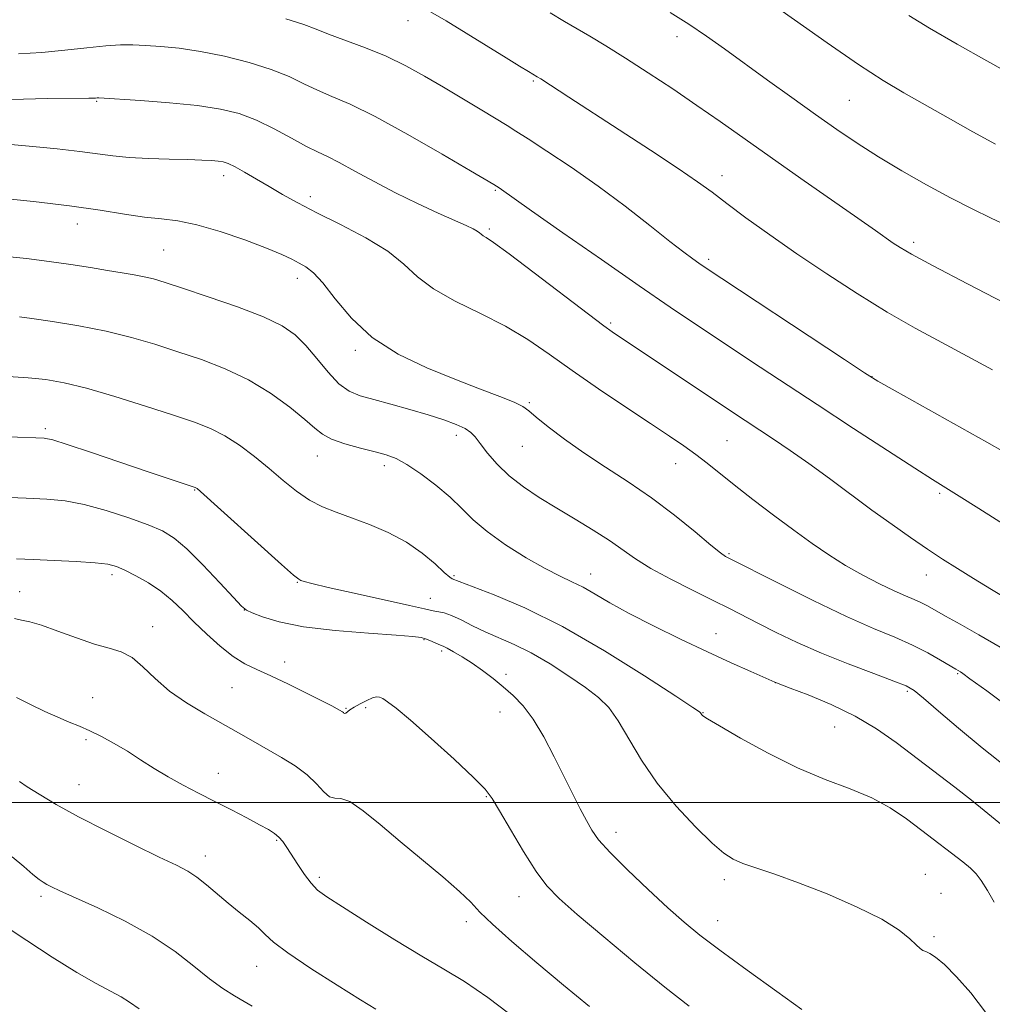
# Model space of a CAD drawing. Extents: x 2159800 to 2162700, y 292300 to 295200.
# Drawn here: x 2161298 to 2161468, y 292965 to 293137 of the extents above; entities that cross this region are included whole.
import ezdxf

# ---------------------------------------------------------------- set-up
doc = ezdxf.new("R2010")
doc.units = 0
doc.header["$MEASUREMENT"] = 0
for name, color, linetype, lineweight in [('CONTOUR INDEX', 41, 'Continuous', 13), ('CONTOUR INTERMEDIATE', 44, 'Continuous', 0), ('GRID LINE', 7, 'Continuous', 0), ('SPOT ELEVATION DTM', 2, 'Continuous', 13)]:
    doc.layers.add(name, color=color, linetype=linetype, lineweight=lineweight)

msp = doc.modelspace()

# ---------------------------------------------------------------- linework, layer by layer
at = {"layer": 'CONTOUR INDEX', "flags": 128}
for points, elevation in [([(2161468.503, 293114.977), (2161464.5889, 293117.124), (2161460.28, 293119.541), (2161452.533, 293123.927), (2161448.934, 293126.083), (2161444.612, 293128.883), (2161439.159, 293132.623), (2161433.457, 293136.634), (2161425.811, 293142.057)], 1080), ([(2161475.802, 293044.875), (2161465.6, 293051.36), (2161462.181, 293053.513), (2161457.535, 293056.39), (2161454.432, 293058.3599), (2161449.661, 293061.446), (2161443.706, 293065.33), (2161437.368, 293069.484), (2161425.773, 293077.128), (2161420.787, 293080.434), (2161416.309, 293083.419), (2161411.737, 293086.505), (2161406.338, 293090.207), (2161399.736, 293094.787), (2161392.9891, 293099.497), (2161387.514, 293103.339), (2161381.856, 293107.351), (2161380.926, 293107.9279), (2161376.886, 293110.305), (2161371.939, 293113.196), (2161365.916, 293116.645), (2161360.199, 293119.769), (2161355.853, 293121.909), (2161352.676, 293123.292), (2161350.15, 293124.371), (2161347.783, 293125.512), (2161345.207, 293126.739), (2161342.0799, 293127.993), (2161338.2, 293129.208), (2161333.914, 293130.2891), (2161329.706, 293131.138), (2161325.978, 293131.688), (2161322.795, 293132.001), (2161320.136, 293132.175), (2161317.911, 293132.28), (2161315.742, 293132.282), (2161313.177, 293132.122), (2161309.891, 293131.772), (2161306.066, 293131.339), (2161302.007, 293130.963), (2161297.9679, 293130.738)], 1090), ([(2161469.766, 292995.998), (2161466.5751, 292998.631), (2161464.339, 293000.426), (2161461.419, 293002.687), (2161451.198, 293010.471), (2161447.775, 293012.874), (2161444.026, 293015.101), (2161439.85, 293017.111), (2161435.815, 293018.786), (2161432.664, 293019.99), (2161430.004, 293021), (2161425.782, 293022.887), (2161422.402, 293024.413), (2161418.235, 293026.33), (2161413.536, 293028.543), (2161408.79, 293030.849), (2161404.542, 293033.021), (2161401.199, 293034.871), (2161398.615, 293036.381), (2161396.509, 293037.575), (2161394.587, 293038.529), (2161392.502, 293039.513), (2161389.894, 293040.85), (2161386.566, 293042.753), (2161382.979, 293045.011), (2161379.754, 293047.301), (2161377.324, 293049.384), (2161375.353, 293051.337), (2161373.3129, 293053.3191), (2161370.835, 293055.414), (2161368.18, 293057.409), (2161365.768, 293059.019), (2161363.87, 293060.053), (2161362.167, 293060.6971), (2161360.195, 293061.236), (2161357.658, 293061.892), (2161354.9431, 293062.658), (2161352.607, 293063.468), (2161351.002, 293064.309), (2161349.671, 293065.372), (2161347.951, 293066.902), (2161345.339, 293069.0359), (2161341.964, 293071.476), (2161338.115, 293073.819), (2161334.049, 293075.753), (2161329.907, 293077.335), (2161325.8, 293078.713), (2161321.781, 293080.008), (2161317.678, 293081.215), (2161313.264, 293082.303), (2161308.472, 293083.238), (2161303.889, 293083.984), (2161300.265, 293084.506), (2161298.111, 293084.791)], 1100), ([(2161397.655, 292964.388), (2161393.112, 292968.13), (2161388.424, 292972.034), (2161384.1039, 292975.708), (2161380.701, 292978.7371), (2161378.522, 292980.88), (2161376.909, 292982.587), (2161374.966, 292984.479), (2161372.033, 292987.021), (2161364.604, 292993.188), (2161361.105, 292996.144), (2161358.122, 292998.575), (2161355.807, 293000.154), (2161354.235, 293000.719), (2161353.162, 293000.772), (2161352.268, 293000.98), (2161351.2649, 293001.849), (2161350.002, 293003.236), (2161348.361, 293004.837), (2161346.276, 293006.399), (2161343.889, 293007.89), (2161338.921, 293010.741), (2161336.369, 293012.1919), (2161330.4589, 293015.485), (2161327.258, 293017.391), (2161324.292, 293019.465), (2161321.8, 293021.65), (2161319.687, 293023.697), (2161317.7779, 293025.308), (2161315.886, 293026.2999), (2161313.7811, 293026.955), (2161311.224, 293027.674), (2161308.106, 293028.734), (2161304.843, 293029.932), (2161301.982, 293030.944), (2161299.924, 293031.5389), (2161298.472, 293031.858), (2161297.284, 293032.132)], 1110)]:
    msp.add_lwpolyline(points, dxfattribs=dict(at, elevation=elevation))
at = {"layer": 'CONTOUR INTERMEDIATE', "flags": 128}
for points, elevation in [([(2161468.0021, 293075.53), (2161463.591, 293077.9531), (2161459.139, 293080.338), (2161454.527, 293082.846), (2161449.633, 293085.648), (2161444.402, 293088.85), (2161439.051, 293092.304), (2161433.864, 293095.797), (2161429.104, 293099.125), (2161424.962, 293102.115), (2161421.61, 293104.602), (2161419.039, 293106.545), (2161416.517, 293108.395), (2161413.132, 293110.727), (2161408.31, 293113.907), (2161402.825, 293117.464), (2161394.062, 293123.133), (2161389.127, 293126.357), (2161388.519, 293126.735), (2161386.966, 293127.665), (2161385.45, 293128.587), (2161383.099, 293130.033), (2161376.107, 293134.359), (2161372.641, 293136.471), (2161369.869, 293138.085)], 1086), ([(2161476.428, 293083.9229), (2161463.661, 293090.55), (2161457.646, 293093.7021), (2161453.874, 293095.734), (2161451.868, 293096.896), (2161450.687, 293097.679), (2161447.571, 293099.888), (2161444.5, 293102.045), (2161434.549, 293108.974), (2161429.2, 293112.714), (2161420.437, 293118.905), (2161416.403, 293121.715), (2161412.164, 293124.593), (2161407.9, 293127.414), (2161403.916, 293129.9759), (2161400.473, 293132.111), (2161397.683, 293133.785), (2161393.271, 293136.388), (2161390.791, 293137.91)], 1084), ([(2161470.508, 293100.754), (2161467.777, 293102.05), (2161464.462, 293103.655), (2161460.652, 293105.591), (2161456.472, 293107.847), (2161452.184, 293110.289), (2161448.085, 293112.75), (2161444.368, 293115.124), (2161440.807, 293117.532), (2161437.072, 293120.155), (2161432.951, 293123.0959), (2161428.703, 293126.154), (2161421.217, 293131.581), (2161418.0701, 293133.816), (2161414.977, 293135.899), (2161411.743, 293137.935)], 1082), ([(2161470.082, 293061.166), (2161467.019, 293062.9029), (2161451.036, 293071.867), (2161448.006, 293073.588), (2161445.669, 293075.029), (2161442.14, 293077.347), (2161417.65, 293093.5549), (2161416.726, 293094.1839), (2161415.703, 293094.903), (2161414.134, 293096.067), (2161411.691, 293097.959), (2161408.172, 293100.744), (2161403.855, 293104.115), (2161399.1409, 293107.6441), (2161394.441, 293110.94), (2161390.209, 293113.758), (2161386.907, 293115.887), (2161384.786, 293117.238), (2161383.245, 293118.2), (2161378.8489, 293120.875), (2161372.161, 293124.901), (2161368.842, 293126.854), (2161365.566, 293128.653), (2161362.151, 293130.299), (2161358.519, 293131.787), (2161352.086, 293134.1681), (2161349.936, 293135.031), (2161347.797, 293135.852), (2161344.656, 293136.844)], 1088), ([(2161475.54, 293124.744), (2161467.015, 293129.483), (2161461.814, 293132.414), (2161456.999, 293135.1961), (2161453.405, 293137.393)], 1078), ([(2161470.896, 293035.343), (2161467.813, 293037.2), (2161464.6691, 293039.114), (2161461.872, 293040.847), (2161459.284, 293042.499), (2161456.632, 293044.2521), (2161453.695, 293046.259), (2161450.456, 293048.537), (2161446.954, 293051.072), (2161439.515, 293056.6), (2161435.9419, 293059.211), (2161432.691, 293061.487), (2161429.787, 293063.442), (2161422.437, 293068.29), (2161401.592, 293082.172), (2161400.168, 293083.209), (2161397.445, 293085.27), (2161387.9829, 293092.513), (2161383.592, 293095.828), (2161380.894, 293097.7819), (2161379.589, 293098.65), (2161379.051, 293098.9759), (2161378.736, 293099.217), (2161378.433, 293099.478), (2161378.016, 293099.778), (2161377.333, 293100.156), (2161376.135, 293100.725), (2161371.21, 293102.924), (2161367.613, 293104.572), (2161363.7639, 293106.447), (2161360.037, 293108.415), (2161356.69, 293110.263), (2161353.948, 293111.76), (2161351.913, 293112.777), (2161350.179, 293113.589), (2161348.214, 293114.574), (2161345.631, 293115.992), (2161342.618, 293117.626), (2161339.505, 293119.142), (2161336.488, 293120.282), (2161333.224, 293121.092), (2161329.2329, 293121.691), (2161324.299, 293122.179), (2161319.252, 293122.5631), (2161311.966, 293123.024), (2161311.696, 293123.022), (2161311.369, 293123), (2161310.251, 293122.972), (2161302.9391, 293122.905), (2161296.7899, 293122.75)], 1092), ([(2161469.366, 293027.124), (2161465.622, 293029.3), (2161462.369, 293031.125), (2161459.778, 293032.561), (2161456.627, 293034.333), (2161455.51, 293034.901), (2161454.298, 293035.433), (2161452.79, 293036.069), (2161450.811, 293036.952), (2161448.261, 293038.184), (2161445.343, 293039.703), (2161442.333, 293041.404), (2161439.428, 293043.22), (2161436.491, 293045.226), (2161433.304, 293047.535), (2161429.754, 293050.186), (2161426.15, 293052.936), (2161422.903, 293055.47), (2161418.183, 293059.269), (2161416.229, 293060.782), (2161414.139, 293062.2711), (2161411.594, 293063.984), (2161408.267, 293066.183), (2161403.99, 293069.025), (2161399.235, 293072.23), (2161394.6301, 293075.414), (2161390.618, 293078.272), (2161386.903, 293080.821), (2161383.002, 293083.162), (2161378.621, 293085.384), (2161374.213, 293087.538), (2161370.419, 293089.666), (2161367.63, 293091.807), (2161365.246, 293093.996), (2161362.418, 293096.265), (2161358.566, 293098.612), (2161354.187, 293100.905), (2161350.042, 293102.978), (2161346.715, 293104.712), (2161344.054, 293106.191), (2161341.724, 293107.548), (2161339.481, 293108.8701), (2161337.428, 293110.063), (2161335.757, 293110.989), (2161334.578, 293111.554), (2161333.685, 293111.844), (2161332.792, 293111.988), (2161331.622, 293112.094), (2161329.941, 293112.188), (2161327.5249, 293112.272), (2161324.285, 293112.356), (2161320.666, 293112.4681), (2161317.2479, 293112.643), (2161314.4129, 293112.91), (2161308.6439, 293113.674), (2161304.7139, 293114.13), (2161300.4549, 293114.561), (2161296.588, 293114.894)], 1094), ([(2161472.073, 293015.726), (2161467.007, 293019.474), (2161464.0561, 293021.626), (2161462.795, 293022.527), (2161462.388, 293022.793), (2161461.585, 293023.27), (2161458.944, 293024.874), (2161456.711, 293026.146), (2161454.034, 293027.503), (2161450.971, 293028.845), (2161447.25, 293030.406), (2161442.517, 293032.4999), (2161436.687, 293035.279), (2161430.751, 293038.219), (2161421.741, 293042.77), (2161421.359, 293042.985), (2161420.518, 293043.5881), (2161418.839, 293044.937), (2161416.07, 293047.245), (2161412.481, 293050.168), (2161408.4729, 293053.2201), (2161404.398, 293056.019), (2161400.425, 293058.582), (2161396.673, 293061.03), (2161393.276, 293063.425), (2161390.426, 293065.592), (2161388.326, 293067.297), (2161387.031, 293068.402), (2161385.985, 293069.154), (2161384.483, 293069.894), (2161381.9651, 293070.906), (2161378.458, 293072.243), (2161374.1401, 293073.903), (2161369.247, 293075.896), (2161364.261, 293078.297), (2161359.728, 293081.197), (2161356.072, 293084.572), (2161353.25, 293087.947), (2161351.1, 293090.731), (2161349.4551, 293092.503), (2161348.132, 293093.511), (2161346.944, 293094.173), (2161345.664, 293094.853), (2161343.91, 293095.703), (2161341.259, 293096.819), (2161337.4889, 293098.23), (2161333.171, 293099.684), (2161329.075, 293100.862), (2161325.754, 293101.5431), (2161322.895, 293101.906), (2161319.9651, 293102.231), (2161316.488, 293102.739), (2161312.197, 293103.41), (2161306.883, 293104.167), (2161300.567, 293104.928), (2161294.205, 293105.593)], 1096), ([(2161470.701, 293006.0241), (2161466.225, 293009.557), (2161462.073, 293012.957), (2161458.556, 293015.946), (2161455.947, 293018.2), (2161454.313, 293019.536), (2161452.908, 293020.357), (2161450.781, 293021.208), (2161447.2631, 293022.511), (2161442.808, 293024.194), (2161438.151, 293026.062), (2161433.91, 293027.935), (2161430.227, 293029.703), (2161427.128, 293031.272), (2161422.081, 293033.868), (2161419.22, 293035.3001), (2161415.654, 293037.052), (2161411.821, 293038.978), (2161408.348, 293040.857), (2161405.667, 293042.533), (2161401.117, 293045.735), (2161398.309, 293047.543), (2161395.155, 293049.465), (2161391.932, 293051.393), (2161388.879, 293053.252), (2161386.092, 293055.098), (2161383.624, 293057.023), (2161381.528, 293059.062), (2161379.835, 293061.025), (2161378.574, 293062.669), (2161377.707, 293063.826), (2161376.942, 293064.632), (2161375.922, 293065.303), (2161374.352, 293066.015), (2161372.193, 293066.808), (2161369.468, 293067.681), (2161366.269, 293068.619), (2161362.959, 293069.54), (2161359.972, 293070.3451), (2161357.615, 293071.0089), (2161355.698, 293071.812), (2161353.908, 293073.11), (2161352.003, 293075.122), (2161350.033, 293077.51), (2161348.122, 293079.803), (2161346.271, 293081.6529), (2161344.008, 293083.22), (2161340.742, 293084.788), (2161336.1611, 293086.549), (2161331.083, 293088.314), (2161326.606, 293089.801), (2161323.537, 293090.801), (2161321.519, 293091.414), (2161319.902, 293091.813), (2161318.131, 293092.15), (2161316.027, 293092.498), (2161313.502, 293092.905), (2161310.4991, 293093.404), (2161307.077, 293093.953), (2161303.3219, 293094.492), (2161299.335, 293094.971), (2161295.257, 293095.383)], 1098), ([(2161468.28, 292982.596), (2161467.123, 292984.62), (2161466.041, 292986.359), (2161465.146, 292987.572), (2161464.186, 292988.531), (2161462.818, 292989.634), (2161455.635, 292995.113), (2161452.959, 292997.136), (2161450.134, 292999.054), (2161446.92, 293000.806), (2161443.131, 293002.389), (2161438.785, 293004.042), (2161433.952, 293006.061), (2161428.819, 293008.601), (2161424.026, 293011.23), (2161420.33, 293013.374), (2161418.258, 293014.6119), (2161417.427, 293015.143), (2161417.2269, 293015.321), (2161417.029, 293015.639), (2161416.826, 293015.807), (2161415.692, 293016.57), (2161412.691, 293018.548), (2161407.2469, 293022.096), (2161400.24, 293026.484), (2161392.912, 293030.714), (2161386.348, 293033.981), (2161381.009, 293036.258), (2161373.68, 293039.057), (2161373.231, 293039.373), (2161372.297, 293040.183), (2161370.689, 293041.648), (2161368.447, 293043.52), (2161365.674, 293045.451), (2161362.504, 293047.15), (2161359.21, 293048.573), (2161356.098, 293049.735), (2161353.394, 293050.686), (2161351.008, 293051.626), (2161348.764, 293052.791), (2161346.513, 293054.355), (2161344.186, 293056.241), (2161341.737, 293058.31), (2161339.148, 293060.417), (2161336.512, 293062.391), (2161333.952, 293064.055), (2161331.482, 293065.314), (2161328.674, 293066.3991), (2161324.993, 293067.625), (2161320.143, 293069.197), (2161314.788, 293070.88), (2161309.832, 293072.331), (2161305.929, 293073.294), (2161302.727, 293073.848), (2161299.624, 293074.159), (2161296.136, 293074.3739)], 1102), ([(2161466.7759, 292963.412), (2161464.243, 292966.766), (2161461.744, 292969.592), (2161459.603, 292971.705), (2161458.064, 292972.995), (2161457.039, 292973.657), (2161456.359, 292973.966), (2161455.855, 292974.18), (2161455.35, 292974.504), (2161454.664, 292975.13), (2161453.579, 292976.207), (2161451.7231, 292977.722), (2161448.682, 292979.622), (2161444.258, 292981.811), (2161439.114, 292984.035), (2161434.126, 292985.9999), (2161430.005, 292987.483), (2161424.438, 292989.363), (2161422.7, 292990.095), (2161421.093, 292991.136), (2161419.032, 292992.916), (2161416.126, 292995.73), (2161412.75, 292999.335), (2161409.47, 293003.351), (2161406.735, 293007.407), (2161402.664, 293014.284), (2161400.998, 293016.5689), (2161399.213, 293018.346), (2161396.972, 293020.076), (2161394.062, 293022.0889), (2161390.759, 293024.204), (2161387.465, 293026.113), (2161384.5001, 293027.592), (2161379.45, 293029.802), (2161377.218, 293030.8749), (2161375.221, 293031.88), (2161373.549, 293032.66), (2161372.265, 293033.109), (2161371.323, 293033.314), (2161370.651, 293033.408), (2161370.056, 293033.527), (2161368.856, 293033.815), (2161366.244, 293034.413), (2161356.561, 293036.541), (2161351.99, 293037.562), (2161349.17, 293038.235), (2161347.807, 293038.607), (2161347.261, 293038.792), (2161346.883, 293038.989), (2161345.986, 293039.719), (2161343.873, 293041.586), (2161329.142, 293054.802), (2161328.926, 293054.969), (2161328.789, 293055.033), (2161328.4539, 293055.15), (2161326.343, 293055.839), (2161324.0609, 293056.595), (2161320.564, 293057.769), (2161310.709, 293061.107), (2161306.476, 293062.518), (2161303.924, 293063.308), (2161302.429, 293063.619), (2161301.003, 293063.706), (2161281.728, 293064.365)], 1104), ([(2161434.741, 292963.887), (2161430.3549, 292967.006), (2161425.186, 292970.72), (2161420.419, 292974.2), (2161416.906, 292976.8659), (2161414.157, 292979.124), (2161411.346, 292981.624), (2161407.903, 292984.803), (2161404.292, 292988.234), (2161401.233, 292991.278), (2161399.243, 292993.486), (2161398.028, 292995.173), (2161397.093, 292996.844), (2161396.025, 292998.92), (2161394.736, 293001.4811), (2161391.5, 293007.967), (2161389.66, 293011.448), (2161387.816, 293014.526), (2161386.052, 293016.8821), (2161384.333, 293018.676), (2161382.598, 293020.187), (2161380.801, 293021.64), (2161378.972, 293023.0339), (2161377.159, 293024.317), (2161375.427, 293025.432), (2161373.912, 293026.329), (2161372.766, 293026.9611), (2161372.074, 293027.3091), (2161371.64, 293027.4939), (2161371.198, 293027.667), (2161369.776, 293028.274), (2161369.01, 293028.581), (2161368.239, 293028.806), (2161366.81, 293028.995), (2161363.913, 293029.222), (2161359.086, 293029.553), (2161353.26, 293030.032), (2161347.714, 293030.695), (2161343.477, 293031.542), (2161340.5701, 293032.418), (2161338.762, 293033.1291), (2161337.744, 293033.609), (2161336.891, 293034.303), (2161335.499, 293035.78), (2161333.0959, 293038.376), (2161330.141, 293041.495), (2161327.329, 293044.3029), (2161325.126, 293046.187), (2161323.103, 293047.412), (2161320.607, 293048.4631), (2161317.192, 293049.697), (2161313.258, 293050.972), (2161309.415, 293052.021), (2161306.077, 293052.65), (2161302.893, 293052.958), (2161299.315, 293053.119), (2161294.966, 293053.298)], 1106), ([(2161415.041, 292964.43), (2161410.782, 292967.756), (2161405.561, 292972.008), (2161400.125, 292976.538), (2161395.48, 292980.47), (2161392.337, 292983.23), (2161390.214, 292985.425), (2161388.3309, 292987.961), (2161386.117, 292991.443), (2161383.828, 292995.272), (2161381.929, 292998.5499), (2161380.67, 293000.687), (2161379.436, 293002.32), (2161377.395, 293004.393), (2161374.0249, 293007.542), (2161370.02, 293011.171), (2161366.385, 293014.377), (2161363.893, 293016.468), (2161362.4039, 293017.602), (2161361.55, 293018.15), (2161360.986, 293018.419), (2161360.467, 293018.4589), (2161359.772, 293018.255), (2161358.759, 293017.816), (2161357.603, 293017.245), (2161356.558, 293016.663), (2161355.82, 293016.179), (2161355.08, 293015.619), (2161354.905, 293015.562), (2161354.782, 293015.61), (2161354.668, 293015.709), (2161354.525, 293015.815), (2161353.562, 293016.373), (2161352.642, 293016.8661), (2161350.929, 293017.751), (2161348.247, 293019.107), (2161345.064, 293020.6781), (2161342.01, 293022.125), (2161339.548, 293023.226), (2161337.482, 293024.229), (2161335.45, 293025.495), (2161333.187, 293027.28), (2161330.822, 293029.399), (2161328.582, 293031.562), (2161326.618, 293033.53), (2161324.776, 293035.293), (2161322.829, 293036.892), (2161320.638, 293038.351), (2161318.426, 293039.608), (2161316.507, 293040.583), (2161315.035, 293041.226), (2161313.523, 293041.6179), (2161311.326, 293041.876), (2161308.033, 293042.093), (2161304.172, 293042.281), (2161300.508, 293042.433), (2161297.581, 293042.57)], 1108), ([(2161385.201, 292961.95), (2161379.913, 292965.959), (2161375.796, 292968.777), (2161372.236, 292970.929), (2161368.372, 292973.179), (2161363.648, 292976.053), (2161358.717, 292979.137), (2161354.538, 292981.781), (2161351.806, 292983.532), (2161350.172, 292984.726), (2161349.0241, 292985.891), (2161347.873, 292987.423), (2161346.715, 292989.1641), (2161344.812, 292992.158), (2161344.089, 292993.186), (2161343.4051, 292993.976), (2161342.6421, 292994.615), (2161341.593, 292995.269), (2161340.03, 292996.123), (2161337.807, 292997.3051), (2161335.1171, 292998.714), (2161332.237, 293000.196), (2161329.4, 293001.63), (2161326.674, 293003.036), (2161324.08, 293004.468), (2161321.63, 293005.964), (2161319.281, 293007.478), (2161316.976, 293008.944), (2161314.685, 293010.303), (2161312.474, 293011.507), (2161310.434, 293012.516), (2161308.605, 293013.321), (2161306.816, 293014.053), (2161304.843, 293014.876), (2161302.538, 293015.91), (2161300.045, 293017.104), (2161297.5851, 293018.365)], 1112), ([(2161360.3319, 292963.893), (2161357.662, 292965.547), (2161353.605, 292968.086), (2161348.971, 292971.043), (2161344.9631, 292973.728), (2161342.457, 292975.633), (2161341.005, 292976.968), (2161339.832, 292978.122), (2161338.322, 292979.413), (2161336.498, 292980.87), (2161334.541, 292982.4501), (2161330.781, 292985.65), (2161329.098, 292986.979), (2161327.504, 292988.01), (2161325.515, 292989.046), (2161322.541, 292990.4759), (2161318.237, 292992.5639), (2161313.237, 292995.047), (2161308.42, 292997.53), (2161304.502, 292999.683), (2161301.549, 293001.4329), (2161299.462, 293002.766), (2161298.1151, 293003.696)], 1114), ([(2161338.774, 292964.46), (2161337.354, 292965.286), (2161335.677, 292966.248), (2161333.657, 292967.507), (2161331.295, 292969.201), (2161328.561, 292971.405), (2161325.296, 292973.962), (2161321.3089, 292976.655), (2161316.582, 292979.269), (2161311.789, 292981.593), (2161305.17, 292984.601), (2161303.7, 292985.293), (2161302.88, 292985.709), (2161302.257, 292986.065), (2161301.542, 292986.573), (2161300.484, 292987.444), (2161298.897, 292988.815), (2161296.856, 292990.5241)], 1116), ([(2161319.006, 292964.0001), (2161317.352, 292965.129), (2161315.886, 292966.066), (2161314.045, 292967.061), (2161311.537, 292968.389), (2161308.141, 292970.333), (2161303.8359, 292973.01), (2161299.402, 292975.882), (2161293.714, 292979.626)], 1118)]:
    msp.add_lwpolyline(points, dxfattribs=dict(at, elevation=elevation))
at = {"layer": 'GRID LINE', "flags": 128}
msp.add_lwpolyline([(2160000, 293000), (2162500, 293000)], dxfattribs=at)
at = {"layer": 'SPOT ELEVATION DTM'}
for p in [(2161365.96, 293136.52, 1086.66), (2161412.94, 293133.7, 1082.58), (2161384.73, 293129, 1086), (2161387.85, 293126.01, 1086.18), (2161311.6, 293122.43, 1092.13), (2161442.99, 293122.62, 1080.97), (2161333.79, 293109.46, 1094.52), (2161420.79, 293109.47, 1085.4), (2161381.23, 293106.87, 1090.15), (2161348.9, 293105.79, 1093.53), (2161308.24, 293100.99, 1096.67), (2161380.13, 293100.14, 1091.75), (2161323.31, 293096.45, 1097.02), (2161454.22, 293097.79, 1083.62), (2161418.44, 293094.84, 1087.67), (2161346.62, 293091.55, 1096.53), (2161401.31, 293083.73, 1091.76), (2161356.74, 293078.96, 1096.29), (2161446.96, 293074.38, 1087.96), (2161387.12, 293069.8, 1095.81), (2161302.64, 293065.3, 1103.69), (2161374.4, 293064.09, 1098.52), (2161385.93, 293062.19, 1096.8), (2161421.62, 293063.19, 1093.02), (2161350.13, 293060.5, 1100.72), (2161361.85, 293058.79, 1100.45), (2161412.66, 293059.14, 1094.71), (2161328.7, 293054.56, 1104.09), (2161458.79, 293053.99, 1090.27), (2161421.98, 293043.48, 1095.81), (2161314.29, 293039.79, 1108.39), (2161373.97, 293039.6, 1101.8), (2161397.83, 293039.93, 1099.31), (2161456.47, 293039.71, 1092.7), (2161346.66, 293038.45, 1104.08), (2161298.18, 293036.84, 1109.07), (2161369.87, 293035.65, 1103.23), (2161337.41, 293033.64, 1106.01), (2161321.38, 293030.72, 1109.42), (2161419.71, 293029.46, 1099.31), (2161368.73, 293028.42, 1106.13), (2161371.82, 293026.45, 1106.34), (2161344.45, 293024.55, 1107.38), (2161383.08, 293022.41, 1105.61), (2161461.9, 293022.49, 1096.14), (2161430.1, 293020.91, 1100.01), (2161335.22, 293020.08, 1108.98), (2161453.14, 293019.43, 1098.25), (2161310.89, 293018.31, 1111.09), (2161355.11, 293016.47, 1107.86), (2161358.58, 293016.55, 1108.4), (2161382, 293015.81, 1106.77), (2161417.46, 293015.68, 1101.94), (2161440.46, 293013.21, 1100.95), (2161309.74, 293010.96, 1112.32), (2161332.86, 293005.07, 1111.3), (2161308.52, 293003.11, 1113.19), (2161379.64, 293001, 1108.12), (2161402.28, 292994.77, 1105.42), (2161343.04, 292993.37, 1112.16), (2161330.58, 292990.69, 1113.42), (2161350.47, 292986.93, 1111.64), (2161421.18, 292986.52, 1104.39), (2161456.25, 292987.48, 1103.19), (2161301.91, 292983.64, 1116.35), (2161385.32, 292983.57, 1108.75), (2161458.99, 292984.16, 1103.32), (2161420.04, 292979.4, 1105.26), (2161376.16, 292979.21, 1110.43), (2161457.78, 292976.55, 1103.71), (2161339.56, 292971.38, 1114.76)]:
    msp.add_point(p, dxfattribs=at)

doc.saveas('drawing.dxf')
